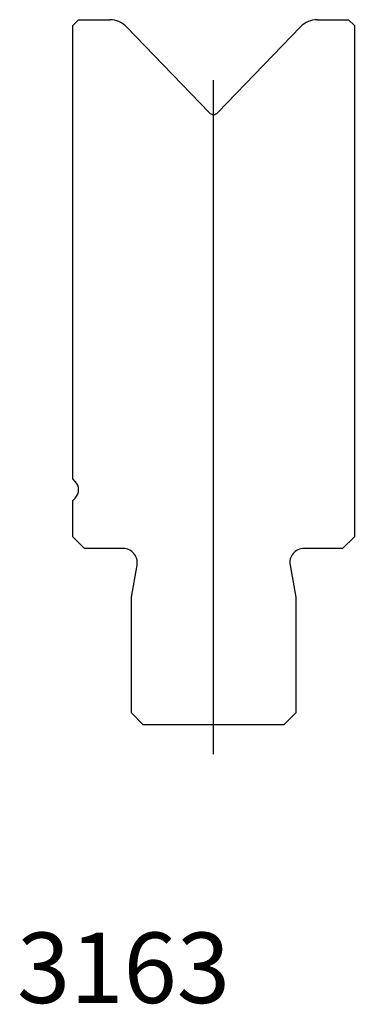
# Model space of a CAD drawing. Units: millimetres. Extents: x -16.7 to 11.8, y -55.4 to 28.4.
import ezdxf
from ezdxf.enums import TextEntityAlignment as Align
from ezdxf.lldxf.tags import DXFTag

# ---------------------------------------------------------------- set-up
doc = ezdxf.new("R2010")
doc.units = ezdxf.units.MM
doc.layers.add('Default', color=7, linetype='Continuous')
doc.layers.add('DV120_PREDEFINITO', color=7, linetype='Continuous')
doc.styles.add('SEACAD_txt_shx', font='txt.shx')
tags = doc.linetypes.add('CENTER2', pattern=[28.575, 19.05, -3.175, 3.175, -3.175]).pattern_tags.tags
tags[10:11] = [DXFTag(74, 4), DXFTag(75, 0), DXFTag(340, '0'), DXFTag(46, 0.0), DXFTag(50, 0.0), DXFTag(44, 0.0), DXFTag(45, 0.0)]
tags[8:9] = [DXFTag(74, 4), DXFTag(75, 0), DXFTag(340, '0'), DXFTag(46, 0.0), DXFTag(50, 0.0), DXFTag(44, 0.0), DXFTag(45, 0.0)]
tags[6:7] = [DXFTag(74, 4), DXFTag(75, 0), DXFTag(340, '0'), DXFTag(46, 0.0), DXFTag(50, 0.0), DXFTag(44, 0.0), DXFTag(45, 0.0)]
tags[4:5] = [DXFTag(74, 4), DXFTag(75, 0), DXFTag(340, '0'), DXFTag(46, 0.0), DXFTag(50, 0.0), DXFTag(44, 0.0), DXFTag(45, 0.0)]

msp = doc.modelspace()

# ---------------------------------------------------------------- linework, layer by layer
at = {"layer": 'DV120_PREDEFINITO', "color": 7, "linetype": 'Continuous'}
for p, q in [((-11.661, 28.388), (-12.161, 27.888)), ((-12.161, -10.698), (-12.161, 27.888)), ((-11.661, 28.388), (-9.01, 28.388)), ((-7.572, 27.777), (-0.521, 20.476)), ((0.198, 20.476), (7.249, 27.777)), ((8.687, 28.388), (11.339, 28.388)), ((11.839, 27.888), (11.339, 28.388)), ((11.839, 27.888), (11.839, -15.612)), ((-11.954, -10.905), (-12.161, -10.698)), ((-12.161, -12.526), (-11.954, -12.319)), ((-12.161, -15.612), (-12.161, -12.526)), ((-12.161, -15.612), (-11.161, -16.612)), ((10.839, -16.612), (11.839, -15.612)), ((-7.861, -16.612), (-11.161, -16.612)), ((10.839, -16.612), (7.539, -16.612)), ((-7.161, -20.753), (-6.68, -18.021)), ((6.357, -18.021), (6.839, -20.753)), ((-7.161, -30.612), (-7.161, -20.753)), ((6.839, -20.753), (6.839, -30.612)), ((-7.161, -30.612), (-6.161, -31.612)), ((5.839, -31.612), (6.839, -30.612)), ((5.839, -31.612), (-6.161, -31.612))]:
    msp.add_line(p, q, dxfattribs=at)
at = {"layer": 'DV120_PREDEFINITO', "color": 7, "linetype": 'CENTER2'}
msp.add_line((-0.161, -34.112), (-0.161, 23.253), dxfattribs=at)
at = {"layer": 'DV120_PREDEFINITO', "color": 7, "linetype": 'Continuous'}
for centre, radius, start, end in [((-9.01, 26.388), 2, 44, 90), ((8.687, 26.388), 2, 90, 136), ((-0.161, 20.823), 0.5, 224, 316), ((-12.661, -11.612), 1, 315, 45), ((-7.861, -17.812), 1.2, 350, 90), ((7.539, -17.812), 1.2, 90, 190)]:
    msp.add_arc(centre, radius, start, end, dxfattribs=at)

# ---------------------------------------------------------------- texts
at = {"layer": 'Default', "color": 7, "linetype": 'Continuous', "style": 'SEACAD_txt_shx'}
msp.add_text('3163', height=6, dxfattribs=at).set_placement((-16.92, -49.3), align=Align.TOP_LEFT)

doc.saveas('drawing.dxf')
